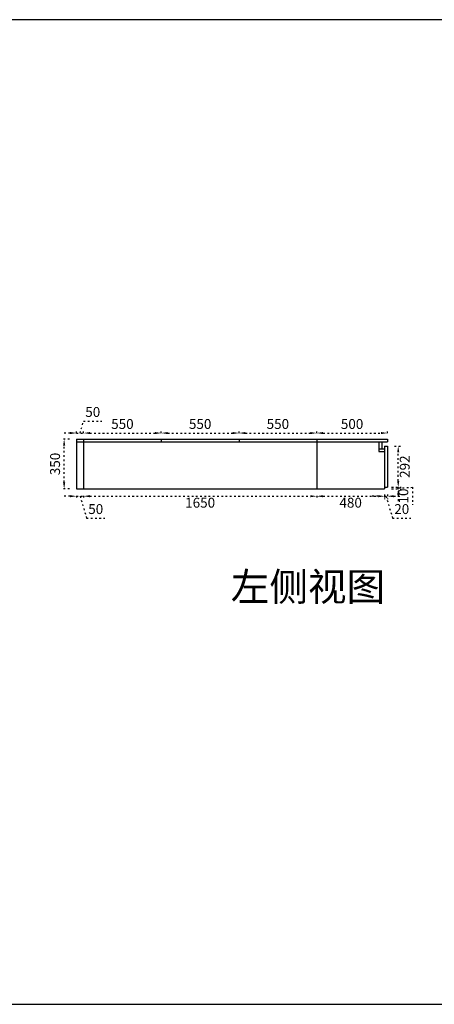
# Model space of a CAD drawing. Units: millimetres. Extents: x 791412 to 819506, y -407519 to -399375.
# Drawn here: x 796930 to 799864, y -407519 to -400553 of the extents above; entities that cross this region are included whole.
import ezdxf

# ---------------------------------------------------------------- set-up
doc = ezdxf.new("R2010")
doc.units = ezdxf.units.MM
doc.header["$PDMODE"] = 34
doc.linetypes.add('ACAD_ISO03W100', pattern=[30, 12, -18])
doc.layers.get('0').update_dxf_attribs({"color": 4})
doc.layers.add('0家具', color=255, linetype='Continuous')
doc.layers.add('PV-35C', color=7, linetype='Continuous')
doc.styles.add('ZB_宋体', font='txt')
doc.styles.add('工程', font='txt', dxfattribs={"width": 0.6, "height": 120})
doc.dimstyles.new('DD外部标注', dxfattribs={"dimtxt": 70, "dimasz": 45, "dimexe": 20, "dimexo": 50, "dimgap": 20, "dimtad": 2, "dimdec": 0, "dimtxsty": 'ZB_宋体', "dimcen": 10, "dimclrd": 1, "dimclre": 1, "dimclrt": 256, "dimadec": 0, "dimazin": 0, "dimtfac": 1, "dimtdec": 0, "dimtmove": 1, "dimatfit": 3, "dimfxl": 50, "dimfxlon": 1, "dimtfillclr": 256, "dimarcsym": 0})

# ---------------------------------------------------------------- blocks, each defined once
blk = doc.blocks.new('*D83')
at = {"color": 1, "linetype": 'ACAD_ISO03W100', "lineweight": -2, "transparency": 16777216}
for p, q in [((797357.2, -403477.5), (797382.7, -403392.5)), ((797382.7, -403392.5), (797511.9, -403392.5)), ((797287.2, -403477.5), (797242.2, -403477.5)), ((797332.2, -403477.5), (797332.2, -403457.5)), ((797332.2, -403477.5), (797382.2, -403477.5)), ((797332.2, -403477.5), (797382.2, -403477.5)), ((797382.2, -403477.5), (797382.2, -403457.5)), ((797427.2, -403477.5), (797472.2, -403477.5))]:
    blk.add_line(p, q, dxfattribs=at)
at = {"color": 1, "transparency": 16777216}
for points in [[(797287.2, -403470), (797287.2, -403485), (797332.2, -403477.5)], [(797427.2, -403470), (797427.2, -403485), (797382.2, -403477.5)]]:
    blk.add_solid(points, dxfattribs=at)
at = {"layer": 'Defpoints', "color": 0, "transparency": 16777216}
for p in [(797382.2, -403477.5), (797332.2, -403521.2), (797382.2, -403521.2)]:
    blk.add_point(p, dxfattribs=at)
at = {"transparency": 16777216, "insert": (797447.3, -403337.5), "char_height": 70, "attachment_point": 5, "style": 'ZB_宋体'}
blk.add_mtext('50', dxfattribs=at)
blk = doc.blocks.new('*D84')
at = {"color": 1, "linetype": 'ACAD_ISO03W100', "lineweight": -2, "transparency": 16777216}
for p, q in [((797382.2, -403477.5), (797382.2, -403457.5)), ((797427.2, -403477.5), (797887.2, -403477.5)), ((797932.2, -403477.5), (797932.2, -403457.5))]:
    blk.add_line(p, q, dxfattribs=at)
at = {"color": 1, "transparency": 16777216}
for points in [[(797427.2, -403470), (797427.2, -403485), (797382.2, -403477.5)], [(797887.2, -403470), (797887.2, -403485), (797932.2, -403477.5)]]:
    blk.add_solid(points, dxfattribs=at)
at = {"layer": 'Defpoints', "color": 0, "transparency": 16777216}
for p in [(797932.2, -403477.5), (797382.2, -403521.2), (797932.2, -403521.2)]:
    blk.add_point(p, dxfattribs=at)
at = {"transparency": 16777216, "insert": (797657.2, -403422.5), "char_height": 70, "attachment_point": 5, "style": 'ZB_宋体'}
blk.add_mtext('550', dxfattribs=at)
blk = doc.blocks.new('*D85')
at = {"color": 1, "linetype": 'ACAD_ISO03W100', "lineweight": -2, "transparency": 16777216}
for p, q in [((797932.2, -403477.5), (797932.2, -403457.5)), ((797977.2, -403477.5), (798437.2, -403477.5)), ((798482.2, -403477.5), (798482.2, -403457.5))]:
    blk.add_line(p, q, dxfattribs=at)
at = {"color": 1, "transparency": 16777216}
for points in [[(797977.2, -403470), (797977.2, -403485), (797932.2, -403477.5)], [(798437.2, -403470), (798437.2, -403485), (798482.2, -403477.5)]]:
    blk.add_solid(points, dxfattribs=at)
at = {"layer": 'Defpoints', "color": 0, "transparency": 16777216}
for p in [(798482.2, -403477.5), (797932.2, -403521.2), (798482.2, -403521.2)]:
    blk.add_point(p, dxfattribs=at)
at = {"transparency": 16777216, "insert": (798207.2, -403422.5), "char_height": 70, "attachment_point": 5, "style": 'ZB_宋体'}
blk.add_mtext('550', dxfattribs=at)
blk = doc.blocks.new('*D86')
at = {"color": 1, "linetype": 'ACAD_ISO03W100', "lineweight": -2, "transparency": 16777216}
for p, q in [((798482.2, -403477.5), (798482.2, -403457.5)), ((798527.2, -403477.5), (798987.2, -403477.5)), ((799032.2, -403477.5), (799032.2, -403457.5))]:
    blk.add_line(p, q, dxfattribs=at)
at = {"color": 1, "transparency": 16777216}
for points in [[(798527.2, -403470), (798527.2, -403485), (798482.2, -403477.5)], [(798987.2, -403470), (798987.2, -403485), (799032.2, -403477.5)]]:
    blk.add_solid(points, dxfattribs=at)
at = {"layer": 'Defpoints', "color": 0, "transparency": 16777216}
for p in [(799032.2, -403477.5), (798482.2, -403521.2), (799032.2, -403521.2)]:
    blk.add_point(p, dxfattribs=at)
at = {"transparency": 16777216, "insert": (798757.2, -403422.5), "char_height": 70, "attachment_point": 5, "style": 'ZB_宋体'}
blk.add_mtext('550', dxfattribs=at)
blk = doc.blocks.new('*D87')
at = {"color": 1, "linetype": 'ACAD_ISO03W100', "lineweight": -2, "transparency": 16777216}
for p, q in [((799032.2, -403477.5), (799032.2, -403457.5)), ((799077.2, -403477.5), (799487.2, -403477.5)), ((799532.2, -403477.5), (799532.2, -403457.5))]:
    blk.add_line(p, q, dxfattribs=at)
at = {"color": 1, "transparency": 16777216}
for points in [[(799077.2, -403470), (799077.2, -403485), (799032.2, -403477.5)], [(799487.2, -403470), (799487.2, -403485), (799532.2, -403477.5)]]:
    blk.add_solid(points, dxfattribs=at)
at = {"layer": 'Defpoints', "color": 0, "transparency": 16777216}
for p in [(799532.2, -403477.5), (799032.2, -403521.2), (799532.2, -403521.2)]:
    blk.add_point(p, dxfattribs=at)
at = {"transparency": 16777216, "insert": (799282.2, -403422.5), "char_height": 70, "attachment_point": 5, "style": 'ZB_宋体'}
blk.add_mtext('500', dxfattribs=at)
blk = doc.blocks.new('*D88')
at = {"color": 1, "linetype": 'ACAD_ISO03W100', "lineweight": -2, "transparency": 16777216}
for p, q in [((797287.2, -403924.3), (797242.2, -403924.3)), ((797332.2, -403921.2), (797332.2, -403944.3)), ((797332.2, -403924.3), (797382.2, -403924.3)), ((797332.2, -403924.3), (797382.2, -403924.3)), ((797357.2, -403924.3), (797403.7, -404079.3)), ((797382.2, -403921.2), (797382.2, -403944.3)), ((797427.2, -403924.3), (797472.2, -403924.3)), ((797403.7, -404079.3), (797532.9, -404079.3))]:
    blk.add_line(p, q, dxfattribs=at)
at = {"color": 1, "transparency": 16777216}
for points in [[(797287.2, -403916.8), (797287.2, -403931.8), (797332.2, -403924.3)], [(797427.2, -403916.8), (797427.2, -403931.8), (797382.2, -403924.3)]]:
    blk.add_solid(points, dxfattribs=at)
at = {"layer": 'Defpoints', "color": 0, "transparency": 16777216}
for p in [(797332.2, -403871.2), (797382.2, -403871.2), (797382.2, -403924.3)]:
    blk.add_point(p, dxfattribs=at)
at = {"transparency": 16777216, "insert": (797468.3, -404024.3), "char_height": 70, "attachment_point": 5, "style": 'ZB_宋体'}
blk.add_mtext('50', dxfattribs=at)
blk = doc.blocks.new('*D89')
at = {"color": 1, "linetype": 'ACAD_ISO03W100', "lineweight": -2, "transparency": 16777216}
for p, q in [((797382.2, -403921.2), (797382.2, -403944.3)), ((797427.2, -403924.3), (798987.2, -403924.3)), ((799032.2, -403921.2), (799032.2, -403944.3))]:
    blk.add_line(p, q, dxfattribs=at)
at = {"color": 1, "transparency": 16777216}
for points in [[(797427.2, -403916.8), (797427.2, -403931.8), (797382.2, -403924.3)], [(798987.2, -403916.8), (798987.2, -403931.8), (799032.2, -403924.3)]]:
    blk.add_solid(points, dxfattribs=at)
at = {"layer": 'Defpoints', "color": 0, "transparency": 16777216}
for p in [(797382.2, -403871.2), (799032.2, -403871.2), (799032.2, -403924.3)]:
    blk.add_point(p, dxfattribs=at)
at = {"transparency": 16777216, "insert": (798207.2, -403979.3), "char_height": 70, "attachment_point": 5, "style": 'ZB_宋体'}
blk.add_mtext('1650', dxfattribs=at)
blk = doc.blocks.new('*D90')
at = {"color": 1, "linetype": 'ACAD_ISO03W100', "lineweight": -2, "transparency": 16777216}
for p, q in [((799032.2, -403921.2), (799032.2, -403944.3)), ((799077.2, -403924.3), (799467.2, -403924.3)), ((799512.2, -403921.2), (799512.2, -403944.3))]:
    blk.add_line(p, q, dxfattribs=at)
at = {"color": 1, "transparency": 16777216}
for points in [[(799077.2, -403916.8), (799077.2, -403931.8), (799032.2, -403924.3)], [(799467.2, -403916.8), (799467.2, -403931.8), (799512.2, -403924.3)]]:
    blk.add_solid(points, dxfattribs=at)
at = {"layer": 'Defpoints', "color": 0, "transparency": 16777216}
for p in [(799032.2, -403871.2), (799512.2, -403871.2), (799512.2, -403924.3)]:
    blk.add_point(p, dxfattribs=at)
at = {"transparency": 16777216, "insert": (799272.2, -403979.3), "char_height": 70, "attachment_point": 5, "style": 'ZB_宋体'}
blk.add_mtext('480', dxfattribs=at)
blk = doc.blocks.new('*D91')
at = {"color": 1, "linetype": 'ACAD_ISO03W100', "lineweight": -2, "transparency": 16777216}
for p, q in [((799467.2, -403924.3), (799422.2, -403924.3)), ((799512.2, -403911.2), (799512.2, -403944.3)), ((799512.2, -403924.3), (799532.2, -403924.3)), ((799512.2, -403924.3), (799532.2, -403924.3)), ((799522.2, -403924.3), (799568.7, -404079.3)), ((799532.2, -403911.2), (799532.2, -403944.3)), ((799577.2, -403924.3), (799622.2, -403924.3)), ((799568.7, -404079.3), (799698.7, -404079.3))]:
    blk.add_line(p, q, dxfattribs=at)
at = {"color": 1, "transparency": 16777216}
for points in [[(799467.2, -403916.8), (799467.2, -403931.8), (799512.2, -403924.3)], [(799577.2, -403916.8), (799577.2, -403931.8), (799532.2, -403924.3)]]:
    blk.add_solid(points, dxfattribs=at)
at = {"layer": 'Defpoints', "color": 0, "transparency": 16777216}
for p in [(799512.2, -403861.2), (799532.2, -403861.2), (799532.2, -403924.3)]:
    blk.add_point(p, dxfattribs=at)
at = {"transparency": 16777216, "insert": (799633.7, -404024.3), "char_height": 70, "attachment_point": 5, "style": 'ZB_宋体'}
blk.add_mtext('20', dxfattribs=at)
blk = doc.blocks.new('*D92')
at = {"color": 1, "linetype": 'ACAD_ISO03W100', "lineweight": -2, "transparency": 16777216}
for p, q in [((799608.9, -403816.2), (799608.9, -403771.2)), ((799562.2, -403861.2), (799628.9, -403861.2)), ((799562.2, -403871.2), (799628.9, -403871.2)), ((799608.9, -403866.2), (799708.9, -403861.2)), ((799608.9, -403871.2), (799608.9, -403861.2)), ((799608.9, -403871.2), (799608.9, -403861.2)), ((799708.9, -403861.2), (799708.9, -403984.9)), ((799608.9, -403916.2), (799608.9, -403961.2))]:
    blk.add_line(p, q, dxfattribs=at)
at = {"color": 1, "transparency": 16777216}
for points in [[(799601.4, -403816.2), (799616.4, -403816.2), (799608.9, -403861.2)], [(799601.4, -403916.2), (799616.4, -403916.2), (799608.9, -403871.2)]]:
    blk.add_solid(points, dxfattribs=at)
at = {"layer": 'Defpoints', "color": 0, "transparency": 16777216}
for p in [(799512.2, -403861.2), (799512.2, -403871.2), (799608.9, -403861.2)]:
    blk.add_point(p, dxfattribs=at)
at = {"transparency": 16777216, "insert": (799653.9, -403923), "char_height": 70, "attachment_point": 5, "rotation": 90, "style": 'ZB_宋体'}
blk.add_mtext('10', dxfattribs=at)
blk = doc.blocks.new('*D93')
at = {"color": 1, "linetype": 'ACAD_ISO03W100', "lineweight": -2, "transparency": 16777216}
for p, q in [((799582.2, -403569.2), (799628.9, -403569.2)), ((799608.9, -403816.2), (799608.9, -403614.2)), ((799562.2, -403861.2), (799628.9, -403861.2))]:
    blk.add_line(p, q, dxfattribs=at)
at = {"color": 1, "transparency": 16777216}
for points in [[(799601.4, -403614.2), (799616.4, -403614.2), (799608.9, -403569.2)], [(799601.4, -403816.2), (799616.4, -403816.2), (799608.9, -403861.2)]]:
    blk.add_solid(points, dxfattribs=at)
at = {"layer": 'Defpoints', "color": 0, "transparency": 16777216}
for p in [(799532.2, -403569.2), (799608.9, -403569.2), (799512.2, -403861.2)]:
    blk.add_point(p, dxfattribs=at)
at = {"transparency": 16777216, "insert": (799663.9, -403715.2), "char_height": 70, "attachment_point": 5, "rotation": 90, "style": 'ZB_宋体'}
blk.add_mtext('292', dxfattribs=at)
blk = doc.blocks.new('*D94')
at = {"color": 1, "linetype": 'ACAD_ISO03W100', "lineweight": -2, "transparency": 16777216}
for p, q in [((797282.2, -403521.2), (797224.8, -403521.2)), ((797244.8, -403826.2), (797244.8, -403566.2)), ((797282.2, -403871.2), (797224.8, -403871.2))]:
    blk.add_line(p, q, dxfattribs=at)
at = {"color": 1, "transparency": 16777216}
for points in [[(797237.3, -403566.2), (797252.3, -403566.2), (797244.8, -403521.2)], [(797237.3, -403826.2), (797252.3, -403826.2), (797244.8, -403871.2)]]:
    blk.add_solid(points, dxfattribs=at)
at = {"layer": 'Defpoints', "color": 0, "transparency": 16777216}
for p in [(797244.8, -403521.2), (797332.2, -403521.2), (797332.2, -403871.2)]:
    blk.add_point(p, dxfattribs=at)
at = {"transparency": 16777216, "insert": (797189.8, -403696.2), "char_height": 70, "attachment_point": 5, "rotation": 90, "style": 'ZB_宋体'}
blk.add_mtext('350', dxfattribs=at)

msp = doc.modelspace()

# ---------------------------------------------------------------- linework, layer by layer
at = {"layer": '0家具', "color": 4}
for p, q in [((797332.2, -403521.2), (797332.2, -403871.2)), ((797332.2, -403521.2), (799532.2, -403521.2)), ((797332.2, -403539.2), (799532.2, -403539.2)), ((797382.2, -403521.2), (797382.2, -403871.2)), ((797932.2, -403521.2), (797932.2, -403539.2)), ((798482.2, -403521.2), (798482.2, -403539.2)), ((799032.2, -403521.2), (799032.2, -403871.2)), ((799472.2, -403539.2), (799472.2, -403609.2)), ((799492.2, -403539.2), (799492.2, -403589.2)), ((799532.2, -403521.2), (799532.2, -403539.2)), ((799472.2, -403589.2), (799512.2, -403589.2)), ((799472.2, -403609.2), (799512.2, -403609.2)), ((799512.2, -403569.2), (799512.2, -403871.2)), ((799512.2, -403569.2), (799532.2, -403569.2)), ((799532.2, -403569.2), (799532.2, -403861.2)), ((797332.2, -403871.2), (799512.2, -403871.2)), ((799512.2, -403861.2), (799532.2, -403861.2))]:
    msp.add_line(p, q, dxfattribs=at)
at = {"layer": 'PV-35C'}
msp.add_lwpolyline([(800484.2, -400553.5), (791412.3, -400553.5), (791412.3, -407518.5), (800484.2, -407518.5)], close=True, dxfattribs=at)

# ---------------------------------------------------------------- texts
at = {"layer": 'PV-35C', "insert": (798180, -404464.9), "char_height": 200, "width": 2371.754, "attachment_point": 1, "style": '工程'}
msp.add_mtext('    左侧视图', dxfattribs=at)

# ---------------------------------------------------------------- dimensions: what is measured, and where the dimension line sits
at = {"color": 142}
for base, p1, p2, picture, middle in [((797382.2, -403477.5), (797332.2, -403521.2), (797382.2, -403521.2), '*D83', (797402.7, -403337.5)), ((797932.2, -403477.5), (797382.2, -403521.2), (797932.2, -403521.2), '*D84', (797657.2, -403422.5)), ((798482.2, -403477.5), (797932.2, -403521.2), (798482.2, -403521.2), '*D85', (798207.2, -403422.5)), ((799032.2, -403477.5), (798482.2, -403521.2), (799032.2, -403521.2), '*D86', (798757.2, -403422.5)), ((799532.2, -403477.5), (799032.2, -403521.2), (799532.2, -403521.2), '*D87', (799282.2, -403422.5)), ((797382.2, -403924.3), (797332.2, -403871.2), (797382.2, -403871.2), '*D88', (797423.7, -404024.3)), ((799032.2, -403924.3), (797382.2, -403871.2), (799032.2, -403871.2), '*D89', (798207.2, -403979.3)), ((799512.2, -403924.3), (799032.2, -403871.2), (799512.2, -403871.2), '*D90', (799272.2, -403979.3)), ((799532.2, -403924.3), (799512.2, -403861.2), (799532.2, -403861.2), '*D91', (799588.7, -404024.3))]:
    dim = msp.add_linear_dim(base=base, p1=p1, p2=p2, dimstyle='DD外部标注', dxfattribs=at)
    dim.commit()
    dim.dimension.update_dxf_attribs({"geometry": picture, "text_midpoint": middle})
for base, p1, p2, picture, middle in [((797244.8, -403521.2), (797332.2, -403871.2), (797332.2, -403521.2), '*D94', (797189.8, -403696.2)), ((799608.9, -403569.2), (799512.2, -403861.2), (799532.2, -403569.2), '*D93', (799663.9, -403715.2))]:
    dim = msp.add_linear_dim(base=base, p1=p1, p2=p2, angle=90, dimstyle='DD外部标注', dxfattribs=at)
    dim.commit()
    dim.dimension.update_dxf_attribs({"geometry": picture, "text_midpoint": middle})
dim = msp.add_linear_dim(base=(799608.9, -403861.2), p1=(799512.2, -403871.2), p2=(799512.2, -403861.2), angle=90, dimstyle='DD外部标注', dxfattribs=at)
dim.commit()
dim.dimension.update_dxf_attribs({"geometry": '*D92', "text_midpoint": (799708.9, -403881.2), "dimtype": 128})

doc.saveas('drawing.dxf')
